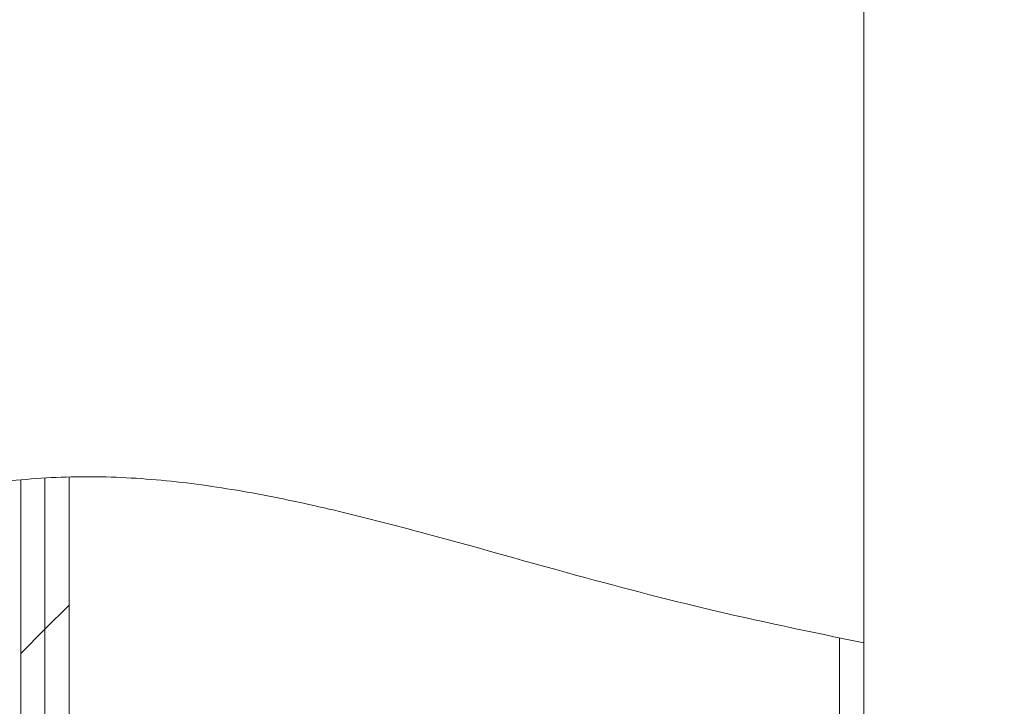
# Model space of a CAD drawing. Units: millimetres. Extents: x 5 to 415, y 5 to 292.
# Drawn here: x 334 to 341, y 240 to 244 of the extents above; entities that cross this region are included whole.
import ezdxf

# ---------------------------------------------------------------- set-up
doc = ezdxf.new("R2010")
doc.units = ezdxf.units.MM
pattern_1 = [(45, (0, 0), (-13.4704, 13.4704), []), (45, (4.49, 2e-323), (-13.4704, 13.4704), []), (45, (8.98, 4e-323), (-13.4704, 13.4704), []), (45, (13.47, 6e-323), (-13.4704, 13.4704), [])]

msp = doc.modelspace()

# ---------------------------------------------------------------- hatches: boundary and pattern name
at = {"linetype": 'Continuous', "lineweight": 0}
h = msp.add_hatch(dxfattribs=at)
h.set_pattern_fill('DIN 201 steel and steel cast iron', style=0, pattern_type=2)
h.set_pattern_definition(pattern_1)
edge = h.paths.add_edge_path(flags=0)
edge.add_spline(control_points=[(330.86114284, 238.84326097), (330.88552422, 238.89780225), (331.40759276, 239.98033264), (332.57394608, 240.73018166), (333.63202959, 240.99123237), (335.27541085, 241.39668792), (337.06055272, 240.59468334), (339.47272114, 240.08378705), (339.83338385, 240.01085755)], knot_values=[0.9030547785, 0.9030547785, 0.9030547785, 0.9030547785, 0.9078725147, 1, 1, 1, 1.1430894467, 1.167825925, 1.167825925, 1.167825925, 1.167825925], weights=[1, 1, 1, 1, 1, 1, 1, 1, 1], degree=3, periodic=0)
edge.add_spline(control_points=[(339.83338385, 240.01085755), (339.47272114, 240.08378705), (337.06055272, 240.59468334), (335.27541085, 241.39668792), (333.63202959, 240.99123237), (332.57394608, 240.73018166), (331.40759276, 239.98033264), (330.88552422, 238.89780225), (330.86114284, 238.84326097)], knot_values=[0.8321740751, 0.8321740751, 0.8321740751, 0.8321740751, 0.8569105533, 1, 1, 1, 1.0921274853, 1.0969452215, 1.0969452215, 1.0969452215, 1.0969452215], weights=[1, 1, 1, 1, 1, 1, 1, 1, 1], degree=3, periodic=0)
edge.add_spline(control_points=[(330.86114284, 238.84326097), (330.8445085, 238.80604984), (330.82840957, 238.76795652), (330.81404406, 238.73218377), (330.79964574, 238.69632932), (330.78656945, 238.66177648), (330.7758077, 238.63215851), (330.7656971, 238.6043326), (330.7573131, 238.58004831), (330.75120844, 238.56198043), (330.74549573, 238.54507258), (330.74159834, 238.53311833), (330.73972982, 238.52738109), (330.73883904, 238.52464598), (330.73839093, 238.52326097), (330.73839093, 238.52326097)], knot_values=[0, 0, 0, 0, 0.0015284963, 0.0015284963, 0.0015284963, 0.003062989, 0.003062989, 0.003062989, 0.0045037592, 0.0045037592, 0.0045037592, 0.0058502447, 0.0058502447, 0.0058502447, 0.0064844556, 0.0064844556, 0.0064844556, 0.0064844556], weights=[1, 1, 1, 1, 1, 1, 1, 1, 1, 1, 1, 1, 1, 1, 1, 1], degree=3, periodic=0)
edge.add_spline(control_points=[(330.73839093, 238.52326097), (330.73839093, 238.52326097), (330.73811263, 238.5224038), (330.73756686, 238.52071598), (330.736521, 238.51748164), (330.7344447, 238.51105326), (330.73160722, 238.50209997), (330.72865306, 238.4927785), (330.72479125, 238.48044633), (330.72048083, 238.46630059), (330.71611885, 238.45198563), (330.71117454, 238.43539788), (330.70614553, 238.41797213), (330.70111799, 238.40055147), (330.69586557, 238.3818009), (330.69084464, 238.36326097)], knot_values=[0, 0, 0, 0, 0.0003568691, 0.0003568691, 0.0003568691, 0.0010486482, 0.0010486482, 0.0010486482, 0.001769093, 0.001769093, 0.001769093, 0.002497805, 0.002497805, 0.002497805, 0.0032260896, 0.0032260896, 0.0032260896, 0.0032260896], weights=[1, 1, 1, 1, 1, 1, 1, 1, 1, 1, 1, 1, 1, 1, 1, 1], degree=3, periodic=0)
edge.add_spline(control_points=[(330.69084464, 238.36326097), (330.38472749, 237.23291433), (330.92746394, 234.3991738), (333.08043778, 233.23915616), (334.39338385, 232.89873284)], knot_values=[0.1106016878, 0.1106016878, 0.1106016878, 0.1106016878, 0.2042641727, 0.310302538, 0.310302538, 0.310302538, 0.310302538], weights=[1, 1, 1, 1, 1], degree=3, periodic=0)
edge.add_spline(control_points=[(334.39338385, 232.89873284), (333.08043778, 233.23915616), (330.92746394, 234.3991738), (330.38472749, 237.23291433), (330.69084464, 238.36326097)], knot_values=[0.689697462, 0.689697462, 0.689697462, 0.689697462, 0.7957358273, 0.8893983122, 0.8893983122, 0.8893983122, 0.8893983122], weights=[1, 1, 1, 1, 1], degree=3, periodic=0)
edge.add_spline(control_points=[(330.69084464, 238.36326097), (330.70094768, 238.40056675), (330.71184647, 238.43820188), (330.72255526, 238.47308283), (330.73326332, 238.50796143), (330.7440777, 238.54107614), (330.75381282, 238.56965752), (330.76351089, 238.59813011), (330.77240474, 238.62292812), (330.77926087, 238.64161645), (330.78581795, 238.65948963), (330.79067848, 238.67227834), (330.79306891, 238.67855594), (330.79425705, 238.68167615), (330.79486476, 238.68326097), (330.79486476, 238.68326097)], knot_values=[0, 0, 0, 0, 0.0014493605, 0.0014493605, 0.0014493605, 0.0028987266, 0.0028987266, 0.0028987266, 0.0043437646, 0.0043437646, 0.0043437646, 0.0057256956, 0.0057256956, 0.0057256956, 0.0064041188, 0.0064041188, 0.0064041188, 0.0064041188], weights=[1, 1, 1, 1, 1, 1, 1, 1, 1, 1, 1, 1, 1, 1, 1, 1], degree=3, periodic=0)
edge.add_spline(control_points=[(330.79486476, 238.68326097), (330.79486476, 238.68326097), (330.79507761, 238.68381777), (330.79549963, 238.68491902), (330.79649324, 238.68751183), (330.79869775, 238.69326393), (330.80191419, 238.70151959), (330.80540028, 238.71046737), (330.81018993, 238.72263779), (330.81583432, 238.73663213), (330.82182324, 238.75148068), (330.82896886, 238.76884998), (330.83663349, 238.78694574), (330.84428273, 238.80500517), (330.85267261, 238.824313), (330.86114284, 238.84326097)], knot_values=[0, 0, 0, 0, 0.0002880378, 0.0002880378, 0.0002880378, 0.0009752986, 0.0009752986, 0.0009752986, 0.0017212432, 0.0017212432, 0.0017212432, 0.0025128547, 0.0025128547, 0.0025128547, 0.0033016831, 0.0033016831, 0.0033016831, 0.0033016831], weights=[1, 1, 1, 1, 1, 1, 1, 1, 1, 1, 1, 1, 1, 1, 1, 1], degree=3, periodic=0)
h = msp.add_hatch(dxfattribs=at)
h.set_pattern_fill('DIN 201 steel and steel cast iron', style=0, pattern_type=2)
h.set_pattern_definition(pattern_1)
edge = h.paths.add_edge_path(flags=0)
edge.add_line((334.23338385, 241.09376837), (334.23338385, 232.9418354))
edge.add_spline(control_points=[(334.23338385, 232.9418354), (334.28642113, 232.92699937), (334.33976092, 232.91263631), (334.39338385, 232.89873284)], knot_values=[0.3059717522, 0.3059717522, 0.3059717522, 0.3059717522, 0.310302538, 0.310302538, 0.310302538, 0.310302538], weights=[1, 1, 1, 1], degree=3, periodic=0)
edge.add_line((334.39338385, 232.89873284), (334.39338385, 241.10633531))
edge.add_spline(control_points=[(334.39338385, 241.10633531), (334.34009143, 241.10312175), (334.28676495, 241.09894822), (334.23338385, 241.09376837)], knot_values=[0.9777098296, 0.9777098296, 0.9777098296, 0.9777098296, 0.9824182084, 0.9824182084, 0.9824182084, 0.9824182084], weights=[1, 1, 1, 1], degree=3, periodic=0)
h = msp.add_hatch(dxfattribs=at)
h.set_pattern_fill('DIN 201 steel and steel cast iron', style=0, pattern_type=2)
h.set_pattern_definition(pattern_1)
edge = h.paths.add_edge_path(flags=0)
edge.add_spline(control_points=[(334.23338385, 241.09376837), (334.28676495, 241.09894822), (334.34009143, 241.10312175), (334.39338385, 241.10633531)], knot_values=[0.0175817916, 0.0175817916, 0.0175817916, 0.0175817916, 0.0222901704, 0.0222901704, 0.0222901704, 0.0222901704], weights=[1, 1, 1, 1], degree=3, periodic=0)
edge.add_spline(control_points=[(334.39338385, 241.10633531), (334.34009143, 241.10312175), (334.28676495, 241.09894822), (334.23338385, 241.09376837)], knot_values=[0.9777098296, 0.9777098296, 0.9777098296, 0.9777098296, 0.9824182084, 0.9824182084, 0.9824182084, 0.9824182084], weights=[1, 1, 1, 1], degree=3, periodic=0)
h = msp.add_hatch(dxfattribs=at)
h.set_pattern_fill('DIN 201 steel and steel cast iron', style=0, pattern_type=2)
h.set_pattern_definition(pattern_1)
edge = h.paths.add_edge_path(flags=0)
edge.add_spline(control_points=[(339.83338385, 240.01085755), (339.77992873, 240.0216667), (339.72658617, 240.03252798), (339.67338385, 240.04345426)], knot_values=[0.8321740751, 0.8321740751, 0.8321740751, 0.8321740751, 0.8358403579, 0.8358403579, 0.8358403579, 0.8358403579], weights=[1, 1, 1, 1], degree=3, periodic=0)
edge.add_line((339.67338385, 240.04345426), (339.67338385, 238.84326097))
edge.add_arc((339.51338385, 238.84326097), 0.16, 270, 360, ccw=False)
edge.add_line((339.51338385, 238.68326097), (334.71338385, 238.68326097))
edge.add_arc((334.71338385, 238.84326097), 0.16, 180, 270, ccw=False)
edge.add_line((334.55338385, 238.84326097), (334.55338385, 241.11314757))
edge.add_spline(control_points=[(334.55338385, 241.11314757), (334.5000709, 241.11180822), (334.44674444, 241.10955298), (334.39338385, 241.10633531)], knot_values=[0.9729954287, 0.9729954287, 0.9729954287, 0.9729954287, 0.9777098296, 0.9777098296, 0.9777098296, 0.9777098296], weights=[1, 1, 1, 1], degree=3, periodic=0)
edge.add_line((334.39338385, 241.10633531), (334.39338385, 238.84326097))
edge.add_arc((334.71338385, 238.84326097), 0.32, 180, 270)
edge.add_line((334.71338385, 238.52326097), (339.51338385, 238.52326097))
edge.add_arc((339.51338385, 238.84326097), 0.32, 270, 360)
edge.add_line((339.83338385, 238.84326097), (339.83338385, 240.01085755))
h = msp.add_hatch(dxfattribs=at)
h.set_pattern_fill('DIN 201 steel and steel cast iron', style=0, pattern_type=2)
h.set_pattern_definition(pattern_1)
edge = h.paths.add_edge_path(flags=0)
edge.add_spline(control_points=[(334.39338385, 241.10633531), (334.44674444, 241.10955298), (334.5000709, 241.11180822), (334.55338385, 241.11314757)], knot_values=[0.0222901704, 0.0222901704, 0.0222901704, 0.0222901704, 0.0270045713, 0.0270045713, 0.0270045713, 0.0270045713], weights=[1, 1, 1, 1], degree=3, periodic=0)
edge.add_spline(control_points=[(334.55338385, 241.11314757), (334.5000709, 241.11180822), (334.44674444, 241.10955298), (334.39338385, 241.10633531)], knot_values=[0.9729954287, 0.9729954287, 0.9729954287, 0.9729954287, 0.9777098296, 0.9777098296, 0.9777098296, 0.9777098296], weights=[1, 1, 1, 1], degree=3, periodic=0)
h = msp.add_hatch(dxfattribs=at)
h.set_pattern_fill('DIN 201 steel and steel cast iron', style=0, pattern_type=2)
h.set_pattern_definition(pattern_1)
edge = h.paths.add_edge_path(flags=0)
edge.add_spline(control_points=[(339.67338385, 240.04345426), (339.72658617, 240.03252798), (339.77992873, 240.0216667), (339.83338385, 240.01085755)], knot_values=[0.1641596421, 0.1641596421, 0.1641596421, 0.1641596421, 0.1678259249, 0.1678259249, 0.1678259249, 0.1678259249], weights=[1, 1, 1, 1], degree=3, periodic=0)
edge.add_spline(control_points=[(339.83338385, 240.01085755), (339.77992873, 240.02166669), (339.72658617, 240.03252798), (339.67338385, 240.04345426)], knot_values=[0.832174075, 0.832174075, 0.832174075, 0.832174075, 0.8358403579, 0.8358403579, 0.8358403579, 0.8358403579], weights=[1, 1, 1, 1], degree=3, periodic=0)

# ---------------------------------------------------------------- linework, layer by layer
at = {"color": 7, "linetype": 'Continuous', "lineweight": 15}
for p, q in [((339.83338372, 251.62620487), (339.83338372, 240.0108576)), ((334.2333843, 241.0937685), (334.2333843, 232.94183554)), ((334.39338224, 241.10633524), (334.39338224, 232.89873304)), ((334.39338224, 238.84326098), (334.39338224, 241.10633524)), ((334.55338495, 238.84326098), (334.55338495, 241.11314746)), ((339.67338578, 240.04345419), (339.67338578, 238.84326098)), ((339.83338372, 240.0108576), (339.83338372, 238.84326098))]:
    msp.add_line(p, q, dxfattribs=at)
at = {"color": 7, "linetype": 'Continuous', "lineweight": 0}
msp.add_circle((346.87777529, 230.93025838), 25.87144826, dxfattribs=at)
at = {"color": 7, "linetype": 'Continuous', "lineweight": 15}
msp.add_open_spline([(330.86114423, 238.84326098), (330.92458933, 238.9708149), (331.05175136, 239.22646926), (331.30767148, 239.57315016), (331.63710444, 239.92854317), (332.05358053, 240.27270954), (332.55445299, 240.58516389), (333.08268131, 240.8290977), (333.62208202, 241.00147864), (334.16292459, 241.09785575), (334.70031236, 241.12431777), (335.23637048, 241.0918197), (335.77574628, 241.01132198), (336.32339539, 240.89357527), (336.99856592, 240.71943548), (337.81589034, 240.48729416), (338.79797172, 240.22514088), (339.48156798, 240.08366749), (339.83338372, 240.0108576)], degree=3, knots=[0, 0, 0, 0, 0.0428492892, 0.0858821724, 0.1292379172, 0.1886331896, 0.2480312377, 0.306629892, 0.3634774544, 0.4181643898, 0.4716517637, 0.5251900828, 0.5796972139, 0.6357952421, 0.6938782446, 0.7897314367, 0.8917843813, 1, 1, 1, 1], dxfattribs=at)

doc.saveas('drawing.dxf')
